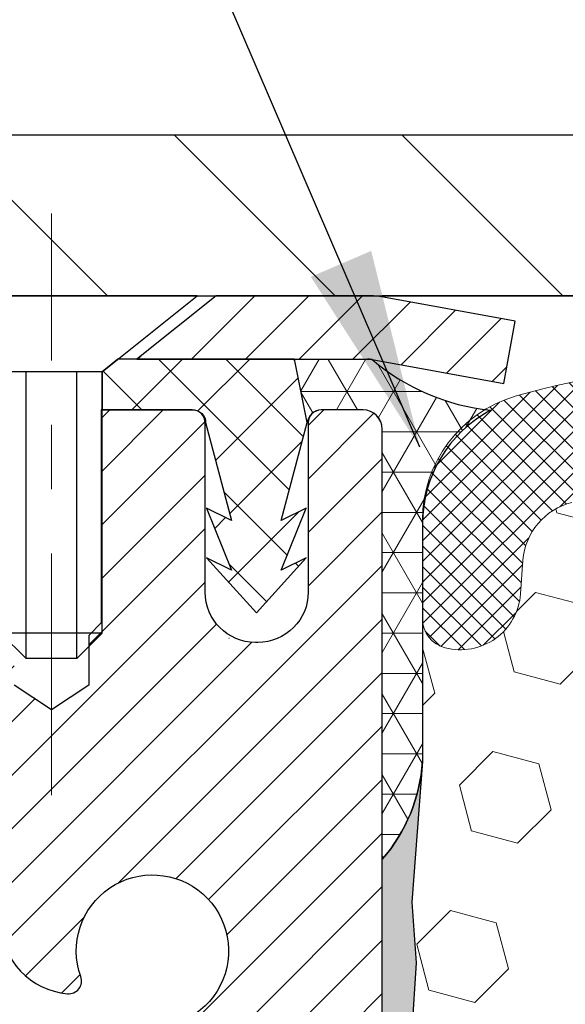
# Model space of a CAD drawing. Extents: x 13 to 3254, y -197 to 1977.
# Drawn here: x 166 to 167, y -172 to -171 of the extents above; entities that cross this region are included whole.
import ezdxf

# ---------------------------------------------------------------- set-up
doc = ezdxf.new("R2010")
doc.units = 0
doc.header["$LTSCALE"] = 5
doc.header["$MEASUREMENT"] = 0
doc.linetypes.add('CENTERX2', pattern=[4, 2.5, -0.5, 0.5, -0.5])
doc.layers.get('DEFPOINTS').update_dxf_attribs({"linetype": 'CONTINUOUS'})
for name, color, linetype, lineweight in [('CAPPING STRIP - H', 251, 'CONTINUOUS', 15), ('CAPPING STRIP - L', 7, 'CONTINUOUS', 25), ('CENTERLINE - L', 1, 'CENTERX2', 18), ('CORNER BEAD - H', 50, 'CONTINUOUS', 15), ('CORNER BEAD - L', 52, 'CONTINUOUS', 25), ('COVER PLATE - L', 7, 'CONTINUOUS', 25), ('DIMS', 50, 'CONTINUOUS', 25), ('EPOXY ADHESIVE - H', 50, 'CONTINUOUS', 15), ('EPOXY ADHESIVE - L', 52, 'CONTINUOUS', 25), ('FOAM INSERT - H', 150, 'CONTINUOUS', 9), ('MIG RETAINER - H', 251, 'CONTINUOUS', 20), ('MIG RETAINER - L', 7, 'CONTINUOUS', 30), ('PVC SIDESHEET - H', 170, 'CONTINUOUS', 20), ('PVC SIDESHEET - L', 150, 'CONTINUOUS', 25), ('SCREW - L', 1, 'CONTINUOUS', 25), ('SILICONE BELLOWS - H', 20, 'CONTINUOUS', 13), ('SILICONE BELLOWS - L', 22, 'CONTINUOUS', 13), ('TEXT - 4', 241, 'CONTINUOUS', 25)]:
    doc.layers.add(name, color=color, linetype=linetype, lineweight=lineweight)
doc.dimstyles.get("Standard").update_dxf_attribs({"dimtxt": 0.18, "dimasz": 0.18, "dimexe": 0.18, "dimexo": 0.0625, "dimgap": 0.09, "dimtad": 0, "dimtih": 1, "dimtoh": 1, "dimdec": 4, "dimzin": 0, "dimdsep": 46, "dimtxsty": 'Standard', "dimcen": 0.09, "dimadec": 0, "dimazin": 0, "dimtfac": 1, "dimtdec": 4, "dimtofl": 0, "dimtmove": 0, "dimatfit": 3, "dimfxl": 1, "dimtolj": 1, "dimtzin": 0, "dimarcsym": 0})
doc.dimstyles.new('STANDARD$0', dxfattribs={"dimtxt": 0.18, "dimasz": 0.18, "dimexe": 0.18, "dimexo": 0.0625, "dimgap": 0.09, "dimtad": 0, "dimtih": 1, "dimtoh": 1, "dimdec": 4, "dimzin": 0, "dimdsep": 46, "dimtxsty": 'Standard', "dimcen": 0.09, "dimadec": 0, "dimazin": 0, "dimtfac": 1, "dimtdec": 4, "dimtofl": 0, "dimtmove": 0, "dimatfit": 3, "dimfxl": 1, "dimtolj": 1, "dimtzin": 0, "dimarcsym": 0})

# ---------------------------------------------------------------- blocks, each defined once
blk = doc.blocks.new('*D27')
at = {"layer": 'DEFPOINTS', "color": 0, "transparency": 16777216}
for p in [(179.0337935231606, -167.2626217321865), (162.5337935231606, -170.9051845999761), (179.0337935231606, -170.9051845999761)]:
    blk.add_point(p, dxfattribs=at)
at = {"layer": 'DIMS', "color": 0, "lineweight": -2, "transparency": 16777216}
for p, q in [((162.5337935231606, -170.5951845999761), (162.5337935231606, -166.9526217321865)), ((179.0337935231606, -170.5951845999761), (179.0337935231606, -166.9526217321865)), ((162.8437935231606, -167.2626217321865), (168.8470262517364, -167.2626217321865)), ((178.7237935231606, -167.2626217321865), (171.8236929184031, -167.2626217321865))]:
    blk.add_line(p, q, dxfattribs=at)
at = {"layer": 'DIMS', "color": 0, "transparency": 16777216}
for points in [[(162.8437935231606, -167.2109550655198), (162.8437935231606, -167.3142883988532), (162.5337935231606, -167.2626217321865)], [(178.7237935231606, -167.2109550655198), (178.7237935231606, -167.3142883988532), (179.0337935231606, -167.2626217321865)]]:
    blk.add_solid(points, dxfattribs=at)
at = {"layer": 'DIMS', "color": 0, "transparency": 16777216, "insert": (170.3353595850698, -167.2626217321865), "char_height": 0.31, "attachment_point": 5}
blk.add_mtext('\\A1;16 1/2 IN\\P [419.1mm]', dxfattribs=at)

msp = doc.modelspace()

# ---------------------------------------------------------------- hatches: boundary and pattern name
at = {"layer": 'CAPPING STRIP - H'}
h = msp.add_hatch(dxfattribs=at)
h.set_pattern_fill('ANSI31', color=256, scale=0.47244, angle=90, style=0)
h.set_pattern_definition([(45.00000000000001, (-825.9665589513884, 246.0679618103172), (0.04175819096297156, -0.04175819096297156), [])])
edge = h.paths.add_edge_path()
edge.add_line((166.4723065542136, -171.1038917234631), (166.4899133182544, -171.0070545212374))
edge.add_line((166.4899133182544, -171.0070545212374), (166.2856032784333, -170.9699072412693))
edge.add_arc((166.2609538087731, -171.1054793243806), 0.1377947244043846, 439.6951535297753, 449.9999999990073)
edge.add_line((166.2609538087755, -170.9676845999762), (166.026106467864, -170.9676845999762))
edge.add_line((166.026106467864, -170.9676845999762), (165.9030754639263, -171.0661094031265))
edge.add_line((165.9030754639263, -171.0661094031265), (166.2609538087755, -171.0661094031265))
edge.add_arc((166.2609538087726, -171.1054793243937), 0.03936992126728001, 439.69515352857024, 449.9999999956983, ccw=False)
edge.add_line((166.2679965143922, -171.0667444434962), (166.4723065542136, -171.1038917234631))
edge = h.paths.add_edge_path()
edge.add_arc((165.238708042664, -171.1054793243866), 0.03936992126011774, 90.00000000016541, 180.0000000001654, ccw=False)
edge.add_line((165.2387080426639, -171.0661094031265), (165.6373284954217, -171.0661094031265))
edge.add_line((165.6373284954217, -171.0661094031265), (165.5142974914839, -170.9676845999762))
edge.add_line((165.5142974914839, -170.9676845999762), (165.1993381214044, -170.9676845999762))
edge.add_arc((165.1993381214045, -171.0661094031263), 0.09842480315012381, 450.0000000000662, 540.0000000000662)
edge.add_line((165.1009133182544, -171.0661094031265), (165.1009133182544, -171.6172883007669))
edge.add_line((165.1009133182544, -171.6172883007669), (165.1993381214044, -171.6172883007669))
edge.add_line((165.1993381214044, -171.6172883007669), (165.1993381214039, -171.1054793243867))
at = {"layer": 'CORNER BEAD - H'}
h = msp.add_hatch(dxfattribs=at)
h.set_pattern_fill('NET3', color=256, scale=0.4999999999999999, style=0)
h.set_pattern_definition([(0, (233.6705979547321, -201.9289821956019), (0, 0.06249999999999999), []), (59.99999999999999, (233.6705979547321, -201.9289821956019), (-0.05412658773652741, 0.03125), []), (120, (233.6705979547321, -201.9289821956019), (-0.05412658773652741, -0.03124999999999998), [])])
edge = h.paths.add_edge_path()
edge.add_line((166.2679949984, -171.0667444434961), (166.1474054920107, -171.0661094031263))
edge.add_line((166.1474054920107, -171.0661094031263), (166.1670890515971, -171.1645344031189))
edge.add_arc((166.1679087532459, -171.1648636231414), 0.0008833439964737901, 158.1179297752654, 360.8181590881413)
edge.add_arc((166.18875758952, -171.1648165921334), 0.01996561200110546, 89.90123078181063, 180.098769217863, ccw=False)
edge.add_line((166.1887920071844, -171.1448510097977), (166.2539898653707, -171.1448500457073))
edge.add_arc((166.2536374579561, -171.175004450317), 0.03015646379050739, 0.2945831069624205, 89.33042822060071, ccw=False)
edge.add_line((166.2837935231626, -171.174849403196), (166.2837935231607, -171.8426845999761))
edge.add_arc((166.0870246471386, -171.6728966923219), 0.2598959871883716, 319.2097510618544, 356.0189514340825)
edge.add_line((166.3462935231607, -171.6909403638672), (166.3462935231607, -171.3217603463294))
edge.add_arc((166.5462935231607, -171.3217603463294), 0.1999999999999602, 118.23613575686801, 180.0000000000081, ccw=False)
edge.add_arc((166.4885956315094, -170.8060732752396), 0.3414880631712541, 229.7594506221589, 263.79275682150273, ccw=False)
at = {"layer": 'COVER PLATE - L'}
h = msp.add_hatch(dxfattribs=at)
h.set_pattern_fill('ANSI31', color=252, scale=2, angle=90, style=0)
h.set_pattern_definition([(135, (-17.96118166284029, -184.0789177051942), (-0.1767766952966369, -0.1767766952966368), [])])
h.paths.add_polyline_path([(170.3152935231607, -170.717684599976), (163.597158864339, -170.7176845999761), (162.5337935231606, -170.9051845999761), (162.5337935231606, -170.9676845999761), (170.5652935231607, -170.967684599976)])
at = {"layer": 'EPOXY ADHESIVE - H'}
h = msp.add_hatch(dxfattribs=at)
h.set_pattern_fill('AR-SAND', color=256, scale=0.03937007874015701)
h.set_pattern_definition([(37.50000000000001, (152.6632812500008, 12.10096588617657), (-0.002480053468882181, 0.07585920350445416), [0, -0.05984251968503865, 0, -0.06692913385826692, 0, -0.06397637795275514]), (7.499999999999999, (152.6632812500008, 12.10096588617657), (0.06967624823888606, 0.1111081128043191), [0, -0.03228346456692874, 0, -0.05393700787401511, 0, -0.02066929133858243]), (327.5, (152.6148560531504, 12.10096588617657), (0.1226040103051755, 0.0002227973833450738), [0, -0.0196850393700785, 0, -0.07086614173228262, 0, -0.09251968503936897]), (317.5, (152.6148560531504, 12.10096588617657), (0.118351441124892, 0.03455415609977319), [0, -0.009842519685039252, 0, -0.04645669291338526, 0, -0.05314960629921196])])
edge = h.paths.add_edge_path()
edge.add_line((166.0457935231607, -175.9676845999759), (166.0457935231607, -175.8670040591851))
edge.add_arc((-258.4105337194918, -175.7658117338546), 424.4563393050083, 359.9863404249658, 360.0136595757584)
edge.add_line((166.0457935231594, -175.6646194031594), (166.0471276469287, -173.8768494031593))
edge.add_line((166.0471276469287, -173.8768494031593), (166.2837935231581, -173.8768494031594))
edge.add_line((166.2837935231581, -173.8768494031594), (166.283795039137, -171.8426828430805))
edge.add_arc((166.0870246471387, -171.6728966923219), 0.2598959871882628, 319.2102626382558, 356.0189514340809)
edge.add_line((166.3462935231607, -171.6909403638673), (166.3297154080817, -171.9091498665749))
edge.add_line((166.3297154080817, -171.9091498665749), (166.3362022036318, -172.0032600632121))
edge.add_line((166.3362022036319, -172.0032600632121), (166.3294418779972, -172.1080216930394))
edge.add_line((166.3294418779971, -172.1080216930394), (166.3358534231795, -172.1813130619035))
edge.add_line((166.3358534231795, -172.1813130619035), (166.3291580177341, -172.2164558150736))
edge.add_line((166.3291580177342, -172.2164558150736), (166.3358534231795, -172.263232720385))
edge.add_line((166.3358534231795, -172.263232720385), (166.3250287944546, -172.3312306706038))
edge.add_line((166.3250287944547, -172.3312306706038), (166.3271164383529, -172.4692350728768))
edge.add_line((166.3271164383529, -172.4692350728768), (166.3358534231795, -172.569123588045))
edge.add_line((166.3358534231795, -172.569123588045), (166.3377724800715, -172.8018049028886))
edge.add_line((166.3377724800715, -172.8018049028886), (166.3375603380758, -172.9854349024189))
edge.add_line((166.3375603380758, -172.9854349024189), (166.3427175688777, -173.0939170399685))
edge.add_line((166.3427175688777, -173.0939170399685), (166.3310171816292, -173.1532479430303))
edge.add_line((166.3310171816292, -173.1532479430303), (166.3338215894074, -173.2596563376557))
edge.add_line((166.3338215894074, -173.2596563376557), (166.3355038655583, -173.3786884936031))
edge.add_line((166.3355038655583, -173.3786884936031), (166.3396754681932, -173.5173422999858))
edge.add_line((166.3396754681932, -173.5173422999858), (166.324509186706, -173.666737973818))
edge.add_line((166.324509186706, -173.666737973818), (166.3256874785608, -173.9154740504918))
edge.add_line((166.3256874785608, -173.9154740504918), (166.2631143988127, -173.9365929423373))
edge.add_line((166.2631143988127, -173.9365929423373), (166.1538899019116, -173.9463719002447))
edge.add_line((166.1538899019116, -173.9463719002447), (166.1124410497611, -174.1317285419741))
edge.add_line((166.1124410497611, -174.1317285419741), (166.1056621954796, -174.2611399670548))
edge.add_line((166.1056621954796, -174.2611399670548), (166.095837555352, -174.3855740627586))
edge.add_line((166.095837555352, -174.3855740627586), (166.1043760741726, -174.5332359826479))
edge.add_line((166.1043760741726, -174.5332359826479), (166.118186515983, -174.7974323072403))
edge.add_line((166.118186515983, -174.7974323072403), (166.1050795770517, -175.1526908251475))
edge.add_line((166.1050795770517, -175.1526908251475), (166.1026480021607, -175.4457495418468))
edge.add_line((166.1026480021607, -175.4457495418468), (166.1003527242142, -175.5989350107573))
edge.add_line((166.1003527242142, -175.5989350107573), (166.0818430008292, -175.7197861493674))
edge.add_line((166.0818430008292, -175.7197861493674), (166.0753194362921, -175.8391038352461))
edge.add_line((166.0753194362921, -175.8391038352461), (166.0977339088961, -175.9676845999759))
edge.add_line((166.0977339088961, -175.9676845999759), (166.0457935231607, -175.9676845999759))
at = {"layer": 'FOAM INSERT - H'}
h = msp.add_hatch(dxfattribs=at)
h.set_pattern_fill('HEX', color=256, scale=0.590551181102362, angle=45, style=0)
h.set_pattern_definition([(45, (0, 0), (-0.09040931629367041, 0.09040931629367042), [0.07381889763779526, -0.1476377952755905]), (165, (0, 0), (-0.03309210650226577, -0.1235014227959361), [0.07381889763779526, -0.1476377952755905]), (105, (0.05219784309940064, 0.05219784309940063), (-0.1235014227959362, -0.03309210650226572), [0.07381889763779526, -0.1476377952755905])])
edge = h.paths.add_edge_path()
edge.add_arc((170.4087935231606, -173.0301845999759), 0.1875, 270, 360)
edge.add_line((170.5962935231606, -173.0301845999759), (170.5962935231606, -172.7176845999759))
edge.add_arc((170.4087935231606, -172.7176845999759), 0.1875, 0, 90)
edge.add_line((170.4087935231606, -172.5301845999759), (170.4087935231606, -171.8426845999761))
edge.add_arc((170.6055623991826, -171.6728966923219), 0.2598959871882269, 183.9810485659072, 220.7902489381566, ccw=False)
edge.add_line((170.3462935231606, -171.6909403638672), (170.3462935231604, -171.4690096163438))
edge.add_arc((170.2994185231604, -171.4690096163438), 0.046875, -75.52248782138628, 6.95195012667682e-11, ccw=False)
edge.add_arc((170.2876997731721, -171.4236230927412), 0.09375000001089963, 184.1951275933675, 284.47751217319495, ccw=False)
edge.add_line((170.1942009573711, -171.4304812226514), (170.190421573133, -171.3789558134128))
edge.add_arc((170.0906895029595, -171.3862711519947), 0.09999999999832639, 4.195127600235034, 76.0609464883313)
edge.add_arc((169.9045276501446, -172.1363235616852), 0.872809713139903, 76.06094648707096, 110.7242366545611)
edge.add_arc((169.6664401312788, -171.5070483886045), 0.2000000000000521, 110.724236654542, 163.5008567570091)
edge.add_arc((169.3847855866525, -171.423623092734), 0.09374999999953999, 196.4991432429703, 343.5008567570297, ccw=False)
edge.add_arc((169.1031310420261, -171.5070483886045), 0.2000000000000378, 16.49914324299086, 69.27576334545803)
edge.add_arc((168.8650435231604, -172.1363235616851), 0.8728097131398116, 69.27576334544037, 110.7242366545236)
edge.add_arc((168.6269560042952, -171.5070483886045), 0.2000000000001785, 110.7242366545456, 163.5008567570308)
edge.add_arc((168.3453014596686, -171.4236230927339), 0.09374999999960258, 196.4991432429987, 343.5008567570229, ccw=False)
edge.add_arc((168.0636469150422, -171.5070483886044), 0.200000000000052, 16.4991432429472, 69.27576334544754)
edge.add_arc((167.8255593961768, -172.1363235616853), 0.8728097131399832, 69.27576334546858, 110.7242366545592)
edge.add_arc((167.5874718773111, -171.5070483886045), 0.2000000000000456, 110.7242366545601, 163.5008567569499)
edge.add_arc((167.3058173326845, -171.4236230927335), 0.09374999999992352, 196.4991432430277, 343.50085675697227, ccw=False)
edge.add_arc((167.0241627880577, -171.5070483886046), 0.2000000000002003, 16.49914324306199, 69.27576334541338)
edge.add_arc((166.7860752691922, -172.1363235616856), 0.87280971314028, 69.275763345454, 103.7847453678858)
edge.add_arc((166.6019341191179, -171.3857725044111), 0.09999999999839929, 103.7847453665609, 175.8048723997998)
edge.add_line((166.5022020489443, -171.3784571658293), (166.49838608895, -171.430481222652))
edge.add_arc((166.4048872731607, -171.4236230927335), 0.09374999999997972, 255.5224878212219, 355.8048724010928, ccw=False)
edge.add_arc((166.3931685231499, -171.4690096163304), 0.04687499998907327, 180.0000000171616, 255.5224878384641, ccw=False)
edge.add_line((166.3462935231609, -171.4690096163444), (166.3462935231607, -171.6909403638672))
edge.add_arc((166.0870246471389, -171.672896692321), 0.2598959871881786, 355.2918319312861, 356.0189514338786, ccw=False)
edge.add_line((166.3460436661441, -171.6942291077985), (166.3297154080817, -171.9091498665749))
edge.add_line((166.3297154080817, -171.9091498665749), (166.3362022036319, -172.0032600632121))
edge.add_line((166.3362022036319, -172.0032600632121), (166.3294418779971, -172.1080216930394))
edge.add_line((166.3294418779971, -172.1080216930394), (166.3358534231795, -172.1813130619035))
edge.add_line((166.3358534231795, -172.1813130619035), (166.3291580177342, -172.2164558150736))
edge.add_line((166.3291580177342, -172.2164558150736), (166.3358534231795, -172.263232720385))
edge.add_line((166.3358534231795, -172.263232720385), (166.3250287944547, -172.3312306706038))
edge.add_line((166.3250287944547, -172.3312306706038), (166.3271164383529, -172.4692350728768))
edge.add_line((166.3271164383529, -172.4692350728768), (166.3358534231795, -172.569123588045))
edge.add_line((166.3358534231795, -172.569123588045), (166.3377724800715, -172.8018049028886))
edge.add_line((166.3377724800715, -172.8018049028886), (166.3375603380758, -172.9854349024189))
edge.add_line((166.3375603380758, -172.9854349024189), (166.3427175688777, -173.0939170399685))
edge.add_line((166.3427175688777, -173.0939170399685), (166.3310171816292, -173.1532479430303))
edge.add_line((166.3310171816292, -173.1532479430303), (166.3338215894074, -173.2596563376557))
edge.add_line((166.3338215894074, -173.2596563376557), (166.3355038655583, -173.3786884936031))
edge.add_line((166.3355038655583, -173.3786884936031), (166.3396754681932, -173.5173422999858))
edge.add_line((166.3396754681932, -173.5173422999858), (166.324509186706, -173.666737973818))
edge.add_line((166.324509186706, -173.666737973818), (166.3256874785608, -173.9154740504918))
edge.add_line((166.3256874785608, -173.9154740504918), (166.2631143988127, -173.9365929423373))
edge.add_line((166.2631143988127, -173.9365929423373), (166.1538899019116, -173.9463719002447))
edge.add_line((166.1538899019116, -173.9463719002447), (166.1124410497611, -174.1317285419741))
edge.add_line((166.1124410497611, -174.1317285419741), (166.1056621954796, -174.2611399670548))
edge.add_line((166.1056621954796, -174.2611399670548), (166.095837555352, -174.3855740627586))
edge.add_line((166.095837555352, -174.3855740627586), (166.1043760741726, -174.5332359826479))
edge.add_line((166.1043760741726, -174.5332359826479), (166.118186515983, -174.7974323072403))
edge.add_line((166.118186515983, -174.7974323072403), (166.1050795770517, -175.1526908251475))
edge.add_line((166.1050795770517, -175.1526908251475), (166.1026480021607, -175.4457495418468))
edge.add_line((166.1026480021607, -175.4457495418468), (166.1003527242142, -175.5989350107573))
edge.add_line((166.1003527242142, -175.5989350107573), (166.0818430008292, -175.7197861493674))
edge.add_line((166.0818430008292, -175.7197861493674), (166.0753194362921, -175.8391038352461))
edge.add_line((166.0753194362921, -175.8391038352461), (166.0977339088961, -175.9676845999759))
edge.add_line((166.0977339088961, -175.9676845999759), (170.4087935231606, -175.9676845999759))
edge.add_line((170.4087935231606, -175.9676845999759), (170.4087935231606, -174.4051845999759))
edge.add_arc((170.4087935231606, -174.2176845999759), 0.1875, 270, 360)
edge.add_line((170.5962935231606, -174.2176845999759), (170.5962935231606, -173.9051845999759))
edge.add_arc((170.4087935231606, -173.9051845999759), 0.1875, 0, 90)
edge.add_line((170.4087935231606, -173.7176845999759), (170.4087935231606, -173.2176845999759))
at = {"layer": 'MIG RETAINER - H'}
h = msp.add_hatch(dxfattribs=at)
h.set_pattern_fill('ANSI31', color=256, scale=0.47, style=0)
h.set_pattern_definition([(45, (-781.3687853404579, -609.2292076318754), (-0.04154252339470966, 0.04154252339470967), [])])
h.paths.add_polyline_path([(166.2837935231593, -173.8768494031951), (166.2837935231611, -173.1757324960608), (166.2094971888786, -173.1111476780002), (166.0457935231611, -173.1111476780002), (166.0457935231602, -173.876849403195)])
edge = h.paths.add_edge_path()
edge.add_arc((165.5037935231624, -171.4278494031928), 0.07800000000003138, 179.9999999999582, 269.9999999994989, ccw=False)
edge.add_line((165.4257935231623, -171.4278494031927), (165.4257935231626, -171.1648494031957))
edge.add_arc((165.4057935231624, -171.1648494031954), 0.02000000000020918, 359.9999999993486, 449.9999999980458)
edge.add_line((165.4057935231631, -171.1448494031953), (165.3187935231632, -171.1448494031934))
edge.add_arc((165.3187935231625, -171.1748494031934), 0.03000000000002956, 449.9999999986973, 539.9999999997827)
edge.add_line((165.2887935231626, -171.1748494031933), (165.2887935231619, -171.7098494032004))
edge.add_arc((165.4457935231618, -171.7098494032006), 0.1569999999999254, 539.9999999999377, 630.0000000003319)
edge.add_line((165.4457935231627, -171.8668494032005), (165.61205383812, -171.8668494031997))
edge.add_arc((165.6120538381093, -171.9455890882312), 0.07873968503150763, 362.58551599465926, 449.9999999922238, ccw=False)
edge.add_arc((165.8055962971755, -171.9368494031958), 0.114999999999426, 182.585516002114, 264.7875303258168)
edge.add_arc((165.7969656118503, -172.031456544949), 0.02000000000000517, 264.7875303255701, 379.6742449813813)
edge.add_arc((165.9270125782816, -171.9849589307608), 0.1181095275611714, -102.63422251541402, 199.6742449814629, ccw=False)
edge.add_arc((165.8968044181213, -172.119724314532), 0.02000000000040289, 437.36577748606, 550.6215204679287)
edge.add_arc((165.9547935231614, -172.108849403194), 0.07899999999997757, 190.6215204695919, 269.9999999991755)
edge.add_line((165.9547935231602, -172.187849403194), (166.0287935231614, -172.1878494031952))
edge.add_arc((166.0287935231612, -172.2048494031952), 0.01699999999999591, 360, 449.9999999992337, ccw=False)
edge.add_line((166.0457935231613, -172.2048494031952), (166.0457935231607, -172.7985511283903))
edge.add_line((166.0457935231607, -172.7985511283903), (166.2094971888786, -172.7985511283903))
edge.add_line((166.2094971888786, -172.7985511283903), (166.2837935231606, -172.73396631033))
edge.add_line((166.2837935231606, -172.73396631033), (166.2837935231626, -171.1748494031961))
edge.add_arc((166.2537935231627, -171.174849403196), 0.02999999999985903, 359.9999999997829, 449.9999999995657)
edge.add_line((166.2537935231629, -171.1448494031961), (166.1887935231628, -171.1448494031955))
edge.add_arc((166.1887935231625, -171.1648494031954), 0.01999999999998181, 449.9999999993486, 540)
edge.add_line((166.1687935231625, -171.1648494031954), (166.1687935231622, -171.4278494031969))
edge.add_arc((166.0907935231622, -171.4278494031968), 0.07799999999997453, 269.9999999995825, 359.9999999999165, ccw=False)
edge.add_line((166.0907935231617, -171.5058494031967), (166.0867935231616, -171.5058494031967))
edge.add_arc((166.0867935231621, -171.4278494031969), 0.07799999999986085, 179.999999999833, 269.999999999666, ccw=False)
edge.add_line((166.0087935231622, -171.4278494031967), (166.0087935231626, -171.164849403196))
edge.add_arc((165.9887935231626, -171.164849403196), 0.01999999999998181, 360, 449.9999999996743)
edge.add_line((165.9887935231627, -171.144849403196), (165.8473468751064, -171.1448494031951))
edge.add_line((165.8473468751064, -171.1448494031951), (165.8473468751064, -171.4757446094123))
edge.add_line((165.8473468751064, -171.4757446094123), (165.8280613127087, -171.4950752163141))
edge.add_line((165.8280613127087, -171.4950752163141), (165.8280613127087, -171.5722174658994))
edge.add_line((165.8280613127087, -171.5722174658994), (165.77020462552, -171.6107885906924))
edge.add_line((165.77020462552, -171.6107885906924), (165.7123479383314, -171.5722174658994))
edge.add_line((165.7123479383314, -171.5722174658994), (165.7123479383314, -171.4950752163141))
edge.add_line((165.7123479383314, -171.4950752163141), (165.6930623759346, -171.4757896539181))
edge.add_line((165.6930623759346, -171.4757896539181), (165.6930623759346, -171.1448494031951))
edge.add_line((165.6930623759346, -171.1448494031951), (165.6057935231626, -171.1448494031949))
edge.add_arc((165.6057935231626, -171.1648494031949), 0.01999999999998181, 450, 540)
edge.add_line((165.5857935231626, -171.1648494031949), (165.5857935231622, -171.427849403193))
edge.add_arc((165.5077935231621, -171.4278494031927), 0.07800000000008822, 269.999999999666, 359.999999999833, ccw=False)
edge.add_line((165.5077935231617, -171.5058494031928), (165.5037935231617, -171.5058494031928))
at = {"layer": 'PVC SIDESHEET - H'}
h = msp.add_hatch(dxfattribs=at)
h.set_pattern_fill('ANSI37', color=256, scale=0.59055, style=0)
h.set_pattern_definition([(135, (3116.954143055179, -658.1418131915627), (0.05219773870371444, 0.05219773870371446), []), (45.00000000000001, (3116.954143055179, -658.1418131915627), (0.05219773870371445, -0.05219773870371446), [])])
edge = h.paths.add_edge_path()
edge.add_line((166.1670905675883, -171.1645344031194), (166.1474070080023, -171.0661094031268))
edge.add_line((166.1474070080023, -171.0661094031268), (165.8735540864207, -171.0661094031265))
edge.add_line((165.8735540864208, -171.0661094031265), (165.848947885633, -171.0857943637567))
edge.add_line((165.848947885633, -171.0857943637567), (165.848947885633, -171.1448494031183))
edge.add_line((165.848947885633, -171.1448494031183), (165.9899255675888, -171.1448494031186))
edge.add_arc((165.9899255675883, -171.1645344031187), 0.01968500000009499, 1.6541434888495132e-10, 89.99999999884187, ccw=False)
edge.add_line((166.0096105675884, -171.1645344031186), (166.0497792885099, -171.3167305689324))
edge.add_line((166.0497792885099, -171.3167305689324), (166.0112080094327, -171.2974449293941))
edge.add_line((166.0112080094328, -171.2974449293941), (166.0497792885102, -171.3938731270887))
edge.add_line((166.0497792885101, -171.3938731270887), (166.0112080094325, -171.3745874875494))
edge.add_line((166.0112080094326, -171.3745874875494), (166.0883505675876, -171.4598094031188))
edge.add_line((166.0883505675876, -171.4598094031188), (166.165493125743, -171.3745874875497))
edge.add_line((166.165493125743, -171.3745874875497), (166.1269218466662, -171.3938731270885))
edge.add_line((166.1269218466662, -171.3938731270885), (166.1654931257431, -171.2974449293943))
edge.add_line((166.1654931257432, -171.2974449293943), (166.1269218466655, -171.3167305689329))
edge.add_line((166.1269218466655, -171.3167305689329), (166.1670905675883, -171.1645344031194))
at = {"layer": 'SILICONE BELLOWS - H'}
h = msp.add_hatch(dxfattribs=at)
h.set_pattern_fill('ANSI37', color=256, scale=0.1812307692189964, style=0)
h.set_pattern_definition([(45, (-210.1768872393954, -167.4596286545698), (-0.01601868823430082, 0.01601868823430083), []), (135, (-210.1768872393954, -167.4596286545698), (-0.01601868823430083, -0.01601868823430082), [])])
edge = h.paths.add_edge_path()
edge.add_arc((169.1833464517037, -171.3429204802889), 0.2000000000000661, 0.999999999967315, 68.11244023999512, ccw=False)
edge.add_line((169.383315990735, -171.3394299990016), (169.3847855866524, -171.4236230927335))
edge.add_line((169.3847855866524, -171.4236230927335), (169.3862551825699, -171.3394299990013))
edge.add_arc((169.586224721601, -171.3429204802892), 0.1999999999997884, 111.88755975991731, 178.9999999998766, ccw=False)
edge.add_arc((169.904527650151, -172.1352209277644), 1.053848202781128, 73.55179027969803, 111.8875597600547, ccw=False)
edge.add_arc((170.1462935231602, -171.3163155510324), 0.1999999999999983, 9.771383702172898e-11, 73.55179027964613, ccw=False)
edge.add_line((170.3462935231602, -171.316315551032), (170.3462935231604, -171.4690096163439))
edge.add_arc((170.2994185231603, -171.4690096163438), 0.04687500000005684, 284.47751217866363, 359.9999999998958, ccw=False)
edge.add_arc((170.2876997731721, -171.4236230927412), 0.09375000001089963, 184.1951275933489, 284.47751217319495, ccw=False)
edge.add_line((170.1942009573711, -171.4304812226514), (170.190421573133, -171.3789558134128))
edge.add_arc((170.0906895029594, -171.3862711519947), 0.09999999999841558, 4.195127600263943, 76.06094648829173)
edge.add_arc((169.9045276501446, -172.1363235616853), 0.8728097131399858, 76.06094648707231, 110.7242366545592)
edge.add_arc((169.6664401312788, -171.5070483886045), 0.2000000000000521, 110.724236654542, 163.5008567570091)
edge.add_arc((169.3847855866525, -171.423623092734), 0.09374999999953999, 196.4991432429703, 343.5008567570297, ccw=False)
edge.add_arc((169.1031310420261, -171.5070483886045), 0.2000000000000378, 16.49914324299086, 69.27576334545803)
edge.add_arc((168.8650435231604, -172.1363235616852), 0.872809713139918, 69.27576334544301, 110.724236654521)
edge.add_arc((168.626956004295, -171.5070483886043), 0.2000000000000219, 110.7242366545191, 163.5008567570505)
edge.add_arc((168.3453014596686, -171.4236230927339), 0.09374999999958643, 196.4991432429605, 343.50085675705617, ccw=False)
edge.add_arc((168.0636469150423, -171.5070483886043), 0.1999999999999813, 16.49914324293621, 69.27576334544939)
edge.add_arc((167.8255593961768, -172.1363235616853), 0.8728097131399832, 69.27576334546858, 110.7242366545592)
edge.add_arc((167.587471877311, -171.5070483886045), 0.2000000000000089, 110.7242366545553, 163.5008567569554)
edge.add_arc((167.3058173326845, -171.4236230927335), 0.0937499999999316, 196.4991432430444, 343.5008567569556, ccw=False)
edge.add_arc((167.0241627880579, -171.5070483886045), 0.1999999999999964, 16.49914324303683, 69.27576334544466)
edge.add_arc((166.7860752691922, -172.1363235616852), 0.8728097131398979, 69.2757633454465, 103.7847453678938)
edge.add_arc((166.601934119118, -171.3857725044112), 0.0999999999984472, 103.7847453666045, 175.8048723997859)
edge.add_line((166.5022020489444, -171.3784571658293), (166.49838608895, -171.430481222652))
edge.add_arc((166.4048872731606, -171.4236230927335), 0.09375000000001014, 255.5224878212431, 355.8048724010767, ccw=False)
edge.add_arc((166.3931685231499, -171.4690096163304), 0.04687499998907327, 180.0000000171616, 255.5224878384641, ccw=False)
edge.add_line((166.3462935231609, -171.4690096163444), (166.3462935231606, -171.3157323874753))
edge.add_arc((166.5462935231606, -171.315732387475), 0.1999999999999886, 106.30943717555431, 180.0000000000733, ccw=False)
edge.add_arc((166.7860752691858, -172.1352209277643), 1.053848202781019, 68.11244023992782, 106.30943717550099, ccw=False)
edge.add_arc((167.104378197736, -171.3429204802893), 0.1999999999997649, 1.0000000000013074, 68.11244024005703, ccw=False)
edge.add_line((167.304347736767, -171.3394299990018), (167.3058173326845, -171.4236230927335))
edge.add_line((167.3058173326845, -171.4236230927335), (167.307286928602, -171.3394299990015))
edge.add_arc((167.5072564676333, -171.3429204802889), 0.2000000000000068, 111.88755976002909, 179.0000000000243, ccw=False)
edge.add_arc((167.8255593961818, -172.1352209277645), 1.053848202781195, 68.11244024080958, 111.88755975999331, ccw=False)
edge.add_arc((168.1438623247198, -171.3429204802843), 0.1999999999997024, 1.0000000000749196, 68.11244024090968, ccw=False)
edge.add_line((168.3438318637508, -171.3394299989966), (168.3453014596686, -171.4236230927335))
edge.add_line((168.3453014596686, -171.4236230927335), (168.3467710555863, -171.3394299989966))
edge.add_arc((168.5467405946175, -171.3429204802841), 0.2000000000000088, 111.8875597591522, 178.9999999999918, ccw=False)
edge.add_arc((168.8650435231546, -172.1352209277643), 1.053848202781204, 68.11244023998029, 111.88755975915711, ccw=False)

# ---------------------------------------------------------------- linework, layer by layer
at = {"layer": 'CAPPING STRIP - L'}
for p, q in [((166.026106467864, -170.9676845999762), (165.9030754639263, -171.0661094031265)), ((166.2609538087694, -170.9676845999761), (166.0261064678579, -170.9676845999761)), ((166.2609538087755, -170.9676845999762), (166.026106467864, -170.9676845999762)), ((166.4899133182545, -171.0070545212368), (166.2856032784333, -170.9699072412693)), ((166.4723065542136, -171.1038917234631), (166.4899133182545, -171.0070545212368)), ((165.9030754639263, -171.0661094031265), (166.2609538087755, -171.0661094031265)), ((166.2679965143922, -171.0667444434962), (166.4723065542136, -171.1038917234631))]:
    msp.add_line(p, q, dxfattribs=at)
for centre, radius, start, end in [((166.2609538087726, -171.105479324387), 0.13779472441075, 79.69515353001894, 89.9999999987689), ((166.2609538087731, -171.1054793243875), 0.03936992126108407, 79.69515352776801, 89.99999999652816)]:
    msp.add_arc(centre, radius, start, end, dxfattribs=at)
at = {"layer": 'CENTERLINE - L', "ltscale": 0.03}
for p, q in [((165.7702050111576, -171.743082273081), (165.7702050111576, -170.8400520413498)), ((165.7702050111576, -171.743082273081), (165.7702050111576, -170.8400520413498)), ((165.770208042641, -171.7430842347807), (165.770208042641, -170.8400521969851)), ((165.770208042641, -171.7430842347807), (165.770208042641, -170.8400521969851))]:
    msp.add_line(p, q, dxfattribs=at)
at = {"layer": 'CORNER BEAD - L'}
msp.add_lwpolyline([(166.2539898653697, -171.1448500457073), (166.1887920071845, -171.1448510097977, 0.3524195209252055), (166.1670890515971, -171.1645344031189), (166.1474054920107, -171.0661094031263), (166.2679949983976, -171.0667444434956, 0.1495995762204403), (166.4516722234999, -171.1455592973811, 0.2762152819576215), (166.3462935231607, -171.3217603463296), (166.3462935231607, -171.6909403638672, -0.1620058556709634), (166.2837935231607, -171.8426845999761), (166.2837935231626, -171.174849403196, 0.4122979352326854)], format="xyb", close=True, dxfattribs=at)
at = {"layer": 'COVER PLATE - L'}
for p, q in [((163.597158864339, -170.7176845999761), (177.9704281819811, -170.7176845999759)), ((162.5337935231606, -170.9676845999761), (179.0337935231606, -170.9676845999759)), ((175.2837935231606, -170.967684599976), (166.2837935231606, -170.967684599976))]:
    msp.add_line(p, q, dxfattribs=at)
at = {"layer": 'EPOXY ADHESIVE - L'}
msp.add_lwpolyline([(166.2837935231581, -173.8768494031594), (166.2837950391369, -171.8426828430805, 0.162003564913253), (166.3462935231607, -171.6909403638673), (166.3297154080817, -171.9091498665749), (166.3362022036319, -172.0032600632121), (166.3294418779971, -172.1080216930394)], format="xyb", dxfattribs=at)
at = {"layer": 'MIG RETAINER - L'}
msp.add_line((166.0453998247368, -171.4991779858763), (166.0461872215861, -171.4991779858753), dxfattribs=at)
for points in [[(166.2837935231606, -172.73396631033), (166.2837935231626, -171.1748494031961, 0.4142135623706347), (166.2537935231629, -171.1448494031961), (166.1887935231628, -171.1448494031955, 0.4142135623754759), (166.1687935231625, -171.1648494031954), (166.1687935231622, -171.4278494031969, -0.4142135623747433), (166.0907935231617, -171.5058494031967), (166.0867935231616, -171.5058494031967, -0.4142135623714135), (166.0087935231622, -171.4278494031967), (166.0087935231626, -171.164849403196, 0.4142135623714468), (165.9887935231627, -171.144849403196), (165.8473468751064, -171.1448494031951), (165.8473468751064, -171.4757446094123), (165.8280613127087, -171.4950752163141), (165.8280613127087, -171.5722174658994), (165.77020462552, -171.6107885906924), (165.7123479383314, -171.5722174658994)], [(165.6907133665622, -171.9420371053441, 0.3748896829303737), (165.7951486254659, -172.0513738379498, 0.5479758845004098), (165.8157980513971, -172.0247231044675, -3.888295204768812), (165.9011789403851, -172.1002085886942, 0.5387583055402678)]]:
    msp.add_lwpolyline(points, format="xyb", dxfattribs=at)
at = {"layer": 'PVC SIDESHEET - L'}
msp.add_lwpolyline([(165.848947885633, -171.0857943637567), (165.848947885633, -171.1448494031183), (165.9899255675892, -171.1448494031186, -0.414213562373518), (166.0096105675891, -171.1645344031186), (166.0497792885108, -171.3167305689328), (166.0112080094333, -171.2974449293938), (166.0497792885105, -171.3938731270883), (166.0112080094331, -171.3745874875493), (166.0883505675885, -171.4598094031189), (166.1654931257439, -171.3745874875497), (166.1269218466662, -171.3938731270885), (166.1654931257441, -171.2974449293942), (166.1269218466664, -171.316730568933), (166.1670905675892, -171.1645344031191), (166.1474070080028, -171.0661094031268), (165.873554086421, -171.0661094031262)], format="xyb", close=True, dxfattribs=at)
at = {"layer": 'SCREW - L'}
for p, q in [((165.9965850903583, -170.9676845999762), (165.5438309958689, -170.9676845999762)), ((165.848947885633, -171.0857943637567), (165.9965850903583, -170.9676845999762)), ((165.848947885633, -171.0857943637567), (165.6914682005932, -171.0857943637567)), ((165.7308381218535, -171.5307697499578), (165.7308381218535, -171.0857943637567)), ((165.8095779643735, -171.5307697499578), (165.8095779643735, -171.0857943637567)), ((165.8489478856329, -171.4913998286974), (165.848947885633, -171.0857943637567)), ((165.8489478856332, -171.4913998286973), (165.6914682005934, -171.4913998286973)), ((165.7308381218536, -171.5307697499578), (165.6914682005934, -171.4913998286973)), ((165.8095779643736, -171.5307697499578), (165.8489478856332, -171.4913998286973)), ((165.8095779643736, -171.5307697499578), (165.7308381218536, -171.5307697499578))]:
    msp.add_line(p, q, dxfattribs=at)
at = {"layer": 'SILICONE BELLOWS - L'}
msp.add_lwpolyline([(166.5781066300323, -171.2886527290636, 0.3250167912363316), (166.5022020489444, -171.3784571658293), (166.49838608895, -171.430481222652, -0.4678085754018759), (166.381449773172, -171.5143961399132, -0.3419987131547504), (166.3462935231609, -171.4690096163444), (166.3462935231606, -171.3157323874753, -0.3330946646833381), (166.4901285642733, -171.1237805773945, -0.1682263684720487), (167.1789354615472, -171.1573370370275, -0.3015009712409357)], format="xyb", dxfattribs=at)

# ---------------------------------------------------------------- dimensions: what is measured, and where the dimension line sits
at = {"layer": 'DIMS'}
dim = msp.add_linear_dim(base=(179.0337935231606, -167.2626217321865), p1=(162.5337935231606, -170.9051845999761), p2=(179.0337935231606, -170.9051845999761), text='<>\\P[]', dimstyle='STANDARD$0', override={"dimtxt": 0.31, "dimasz": 0.31, "dimexe": 0.31, "dimexo": 0.31, "dimgap": 0.3, "dimlunit": 5, "dimpost": ' IN', "dimfrac": 2}, dxfattribs=at)
dim.commit()
dim.dimension.update_dxf_attribs({"geometry": '*D27', "text_midpoint": (170.3353595850698, -167.2626217321865), "dimtype": 160})

# ---------------------------------------------------------------- leaders
at = {"layer": 'TEXT - 4'}
for points in [[(170.3473507032597, -171.1460624341627), (165.5632769954435, -161.0299377538941), (164.9653954651941, -161.0299377538941)], [(168.9378691021697, -171.1905976298231), (164.2452933374079, -162.3495276701815), (163.9479559154057, -162.3495276701815)], [(166.3422253202746, -171.2029371677266), (163.3292669679686, -164.1951675520763), (162.830123890221, -164.1951675520763)]]:
    msp.add_leader(points, dimstyle='Standard', override={"dimasz": 0.31}, dxfattribs=at)

doc.saveas('drawing.dxf')
